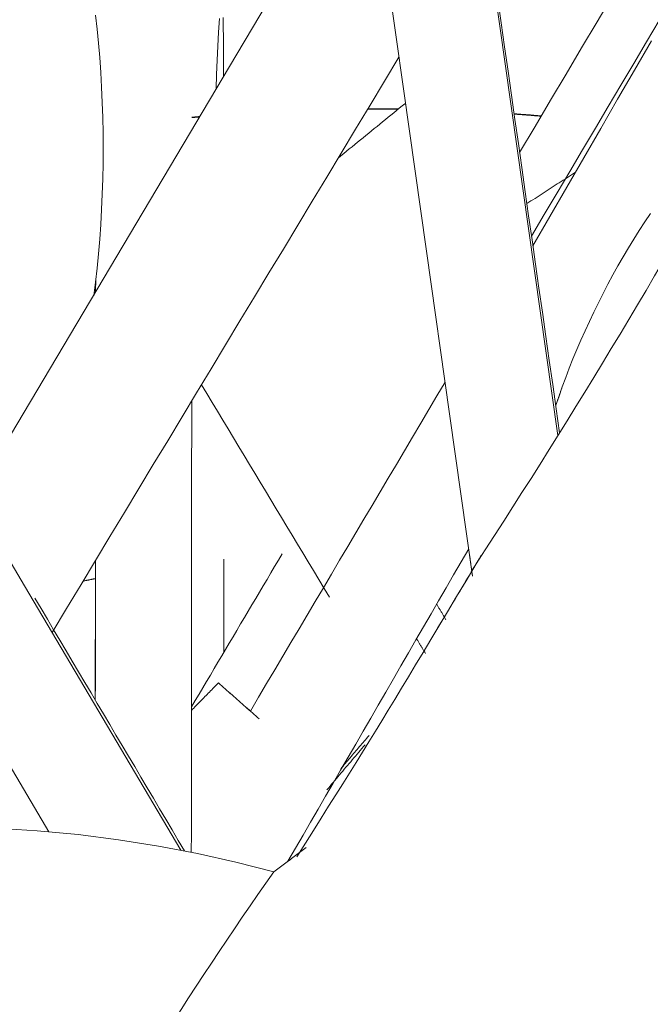
# Model space of a CAD drawing. Units: inches. Extents: x 36 to 460, y 123 to 358.
# Drawn here: x 63 to 64, y 150 to 151 of the extents above; entities that cross this region are included whole.
import ezdxf

# ---------------------------------------------------------------- set-up
doc = ezdxf.new("R2010")
doc.units = ezdxf.units.IN
doc.header["$MEASUREMENT"] = 0
doc.linetypes.add('CENTER', pattern=[0.95, 0.625, -0.125, 0.075, -0.125])
doc.layers.add('Unnamed [1]', color=7, linetype='Continuous', lineweight=0)

msp = doc.modelspace()

# ---------------------------------------------------------------- linework, layer by layer
at = {"layer": 'Unnamed [1]', "color": 1, "linetype": 'Continuous', "lineweight": 0}
for points in [[(63.4795767, 151.1693075), (63.4811612, 151.1554715), (63.4825571, 151.1413312), (63.4837644, 151.1269143), (63.484783, 151.1122506), (63.485613, 151.0973779), (63.4862551, 151.082336), (63.4867096, 151.0671648), (63.4869769, 151.051904), (63.4870576, 151.0365937), (63.486952, 151.0212736), (63.4866605, 151.0059835), (63.4861837, 150.9907633), (63.4855219, 150.9756528), (63.4846757, 150.960692), (63.4836453, 150.9459206), (63.4824313, 150.9313785), (63.4810341, 150.9171055), (63.4794541, 150.9031415), (63.4776919, 150.8895263)], [(63.6030346, 151.1660944), (63.6020618, 151.1523473), (63.6012535, 151.1384181), (63.6006093, 151.1243424), (63.6001286, 151.110156), (63.5998111, 151.0958946)], [(63.938426, 150.7804552), (63.9414888, 150.7895469), (63.944721, 150.7987132), (63.9481183, 150.8079426), (63.9516765, 150.8172232), (63.9553914, 150.8265434), (63.9592588, 150.8358916), (63.9632745, 150.8452558), (63.9674343, 150.8546246), (63.9717339, 150.8639862), (63.9761691, 150.8733288), (63.9807358, 150.8826409), (63.9854296, 150.8919106), (63.9902465, 150.9011264), (63.9951821, 150.9102764), (64.0002323, 150.9193491), (64.0053928, 150.9283326), (64.0106594, 150.9372154), (64.0160279, 150.9459856), (64.0214941, 150.9546317), (64.0270538, 150.9631419), (64.0327084, 150.9714831)], [(63.9384202, 150.780557), (63.9386563, 150.7812731), (63.9388935, 150.7819897), (63.9391318, 150.7827069), (63.9393711, 150.7834245), (63.9396115, 150.7841427), (63.939853, 150.7848614), (63.9400956, 150.7855806), (63.9403393, 150.7863003), (63.940584, 150.7870205), (63.9408297, 150.7877412), (63.9410766, 150.7884623), (63.9413245, 150.789184), (63.9415735, 150.7899061), (63.9418235, 150.7906286), (63.9420746, 150.7913517), (63.9423267, 150.7920751), (63.9425799, 150.7927991), (63.9428341, 150.7935234), (63.9430894, 150.7942482), (63.9433457, 150.7949735), (63.9436031, 150.7956991), (63.9438615, 150.7964252), (63.944121, 150.7971517), (63.9443815, 150.7978786)], [(63.8208338, 150.5587002), (63.8224292, 150.5613622), (63.8240397, 150.5640504), (63.8256654, 150.5667652), (63.8273068, 150.5695072), (63.8289641, 150.5722768), (63.8306377, 150.5750745), (63.8323277, 150.5779009), (63.8340346, 150.5807564), (63.8357586, 150.5836415), (63.8374999, 150.5865567), (63.839259, 150.5895026), (63.8410361, 150.5924795), (63.8428315, 150.5954881), (63.8446454, 150.5985288), (63.8464783, 150.601602), (63.8483303, 150.6047084), (63.8502018, 150.6078484), (63.8520931, 150.6110225), (63.8540045, 150.6142311), (63.8559362, 150.6174748), (63.8578887, 150.6207542), (63.859862, 150.6240695), (63.8618566, 150.6274215), (63.8638728, 150.6308106)], [(63.6801242, 150.3302944), (63.688626, 150.3437193), (63.6967223, 150.3565237), (63.7044559, 150.3687774), (63.7118695, 150.3805499), (63.7190059, 150.3919109), (63.7259077, 150.40293), (63.7326178, 150.413677), (63.7391788, 150.4242213), (63.7456335, 150.4346327), (63.7520246, 150.4449808), (63.7583949, 150.4553353), (63.764787, 150.4657658), (63.7712438, 150.476342), (63.777808, 150.4871334), (63.7845222, 150.4982098), (63.7914293, 150.5096407), (63.7985719, 150.5214959), (63.8059929, 150.533845), (63.8137348, 150.5467576), (63.8218405, 150.5603033), (63.8303528, 150.5745518), (63.8393142, 150.5895728), (63.8487676, 150.6054359), (63.8587558, 150.6222107)], [(63.4673986, 150.605148), (63.4679027, 150.6052514), (63.4684068, 150.6053545), (63.4689109, 150.6054575), (63.4694149, 150.6055602), (63.4699191, 150.6056629), (63.4704232, 150.6057653), (63.4709273, 150.6058675), (63.4714314, 150.6059696), (63.4719355, 150.6060715), (63.4724397, 150.6061732), (63.4729438, 150.6062748), (63.473448, 150.6063762), (63.4739521, 150.6064773), (63.4744563, 150.6065784), (63.4749605, 150.6066792), (63.4754646, 150.6067799), (63.4759688, 150.6068803), (63.476473, 150.6069806), (63.4769772, 150.6070808), (63.4774814, 150.6071807), (63.4779856, 150.6072805), (63.4784898, 150.6073801), (63.478994, 150.6074795), (63.4794982, 150.6075787)], [(63.7238399, 150.4179376), (63.7250078, 150.4193206), (63.7261766, 150.4207035), (63.7273461, 150.4220861), (63.7285164, 150.4234686), (63.7296874, 150.4248508), (63.7308592, 150.4262329), (63.7320318, 150.4276148), (63.7332051, 150.4289965), (63.7343792, 150.4303781), (63.735554, 150.4317594), (63.7367295, 150.4331406), (63.7379059, 150.4345215), (63.7390829, 150.4359023), (63.7402607, 150.4372829), (63.7414393, 150.4386633), (63.7426186, 150.4400435), (63.7437986, 150.4414236), (63.7449793, 150.4428034), (63.7461608, 150.444183), (63.747343, 150.4455625), (63.7485259, 150.4469417), (63.7497096, 150.4483208), (63.750894, 150.4496996), (63.7520791, 150.4510783)], [(63.7101329, 150.3968987), (63.7117007, 150.3987758), (63.7132702, 150.4006529), (63.7148416, 150.4025301), (63.7164148, 150.4044074), (63.7179897, 150.4062847), (63.7195664, 150.4081621), (63.7211449, 150.4100395), (63.7227252, 150.411917), (63.7243072, 150.4137946), (63.725891, 150.4156722), (63.7274765, 150.4175499), (63.7290638, 150.4194277), (63.7306529, 150.4213055), (63.7322437, 150.4231834), (63.7338362, 150.4250613), (63.7354304, 150.4269393), (63.7370264, 150.4288173), (63.7386242, 150.4306954), (63.7402236, 150.4325735), (63.7418248, 150.4344517), (63.7434276, 150.43633), (63.7450322, 150.4382083), (63.7466385, 150.4400866), (63.7482465, 150.441965)], [(63.6571004, 150.3151934), (63.6194654, 150.3248449), (63.5811211, 150.333443), (63.5421013, 150.3409332), (63.5024397, 150.347261), (63.4621702, 150.3523716), (63.4213266, 150.3562106), (63.3799427, 150.3587233), (63.3380563, 150.3598586), (63.295736, 150.3595891), (63.2530631, 150.3578982), (63.2101192, 150.3547693), (63.1669859, 150.3501858), (63.1237448, 150.3441309), (63.0804775, 150.3365881), (63.0372655, 150.3275406), (62.9941905, 150.316972), (62.9513339, 150.3048654), (62.9087774, 150.2912044), (62.8666026, 150.2759721), (62.8248905, 150.2591547), (62.7837155, 150.2407769), (62.7431467, 150.2208927)]]:
    msp.add_lwpolyline(points, dxfattribs=at)
at = {"layer": 'Unnamed [1]', "color": 1, "linetype": 'CENTER', "lineweight": 30}
for points in [[(63.7509115, 151.07587), (63.7521758, 151.0758736), (63.7534403, 151.0758763), (63.7547048, 151.0758782), (63.7559695, 151.0758794), (63.7572344, 151.0758797), (63.7584994, 151.0758792), (63.7597645, 151.0758779), (63.7610297, 151.0758757), (63.7622951, 151.0758728), (63.7635606, 151.075869), (63.7648263, 151.0758645), (63.7660921, 151.0758591), (63.767358, 151.0758529), (63.768624, 151.0758459), (63.7698902, 151.0758381), (63.7711565, 151.0758294), (63.772423, 151.07582), (63.7736896, 151.0758097), (63.7749563, 151.0757986), (63.7762231, 151.0757867), (63.7774901, 151.075774), (63.7787572, 151.0757605), (63.7800244, 151.0757461), (63.7812918, 151.075731)], [(63.5755825, 151.0674792), (63.575908, 151.0675094), (63.5762335, 151.0675395), (63.576559, 151.0675696), (63.5768845, 151.0675996), (63.5772101, 151.0676296), (63.5775356, 151.0676595), (63.5778611, 151.0676894), (63.5781867, 151.0677192), (63.5785123, 151.067749), (63.5788379, 151.0677787), (63.5791635, 151.0678083), (63.5794891, 151.067838), (63.5798147, 151.0678675), (63.5801403, 151.067897), (63.580466, 151.0679264), (63.5807917, 151.0679558), (63.5811173, 151.0679852), (63.581443, 151.0680144), (63.5817687, 151.0680437), (63.5820944, 151.0680729), (63.5824201, 151.068102), (63.5827459, 151.068131), (63.5830716, 151.0681601), (63.5833974, 151.068189)], [(63.896702, 151.0709374), (63.8978336, 151.070857), (63.8989652, 151.0707759), (63.9000969, 151.0706942), (63.9012286, 151.0706118), (63.9023605, 151.0705287), (63.9034924, 151.070445), (63.9046245, 151.0703607), (63.9057566, 151.0702757), (63.9068887, 151.07019), (63.908021, 151.0701037), (63.9091533, 151.0700167), (63.9102857, 151.0699291), (63.9114182, 151.0698408), (63.9125508, 151.0697518), (63.9136834, 151.0696622), (63.9148161, 151.069572), (63.9159489, 151.069481), (63.9170818, 151.0693895), (63.9182148, 151.0692972), (63.9193478, 151.0692043), (63.9204809, 151.0691108), (63.9216141, 151.0690166), (63.9227474, 151.0689217), (63.9238807, 151.0688262)]]:
    msp.add_lwpolyline(points, dxfattribs=at)
at = {"layer": 'Unnamed [1]', "color": 1, "linetype": 'Continuous', "lineweight": 0}
for points in [[(63.9403764, 150.7501193, 0), (63.9054098, 150.9965397, 0), (63.8704432, 151.2429601, 0), (63.8354767, 151.4893805, 0), (63.8005101, 151.7358009, 0), (63.7655435, 151.9822213, 0), (63.730577, 152.2286417, 0), (63.6956104, 152.4750621, 0), (63.6606438, 152.7214825, 0), (63.6256773, 152.9679029, 0), (63.5907107, 153.2143233, 0), (63.5557441, 153.4607437, 0), (63.5207775, 153.7071641, 0), (63.485811, 153.9535845, 0), (63.4508444, 154.2000049, 0), (63.4158778, 154.4464253, 0)], [(63.3269323, 154.3334972, 0), (63.3499037, 154.1716106, 0), (63.3728751, 154.0097239, 0), (63.3958465, 153.8478372, 0), (63.4188179, 153.6859506, 0), (63.4417893, 153.5240639, 0), (63.4647607, 153.3621772, 0), (63.4877321, 153.2002905, 0), (63.5107035, 153.0384039, 0), (63.5336749, 152.8765172, 0), (63.5566463, 152.7146305, 0), (63.5796177, 152.5527439, 0), (63.6025891, 152.3908572, 0), (63.6255605, 152.2289705, 0), (63.6485319, 152.0670838, 0), (63.6715033, 151.9051972, 0), (63.6944747, 151.7433105, 0), (63.7174461, 151.5814238, 0), (63.7404175, 151.4195372, 0), (63.7633889, 151.2576505, 0), (63.7863603, 151.0957638, 0), (63.8093317, 150.9338772, 0), (63.8323031, 150.7719905, 0), (63.8552745, 150.6101038, 0)], [(61.1032982, 154.2983437, 0), (61.2586094, 154.0354698, 0), (61.4139206, 153.7725959, 0), (61.5692318, 153.509722, 0), (61.724543, 153.2468481, 0), (61.8798541, 152.9839742, 0), (62.0351653, 152.7211003, 0), (62.1904765, 152.4582264, 0), (62.3457877, 152.1953524, 0), (62.5010989, 151.9324785, 0), (62.6564101, 151.6696046, 0), (62.8117213, 151.4067307, 0), (62.9670325, 151.1438568, 0), (63.1223436, 150.8809829, 0), (63.2776548, 150.618109, 0), (63.432966, 150.3552351, 0)], [(63.564575, 150.3367916, 0), (63.4088098, 150.600434, 0), (63.2530446, 150.8640764, 0), (63.0972794, 151.1277187, 0), (62.9415142, 151.3913611, 0), (62.7857489, 151.6550035, 0), (62.6299837, 151.9186459, 0), (62.4742185, 152.1822883, 0), (62.3184533, 152.4459307, 0), (62.1626881, 152.7095731, 0), (62.0069228, 152.9732155, 0), (61.8511576, 153.2368579, 0), (61.6953924, 153.5005003, 0), (61.5396272, 153.7641426, 0), (61.3838619, 154.027785, 0), (61.2280967, 154.2914274, 0)], [(64.0698271, 151.886833, 0), (63.9175618, 151.6305767, 0), (63.7652966, 151.3743204, 0), (63.6130313, 151.1180642, 0), (63.4607661, 150.8618079, 0), (63.3085008, 150.6055516, 0), (63.1562356, 150.3492954, 0)], [(64.0412767, 151.2671387, 0), (64.0258279, 151.2410401, 0), (64.0103791, 151.2149416, 0), (63.9949303, 151.188843, 0), (63.9794815, 151.1627445, 0), (63.9640327, 151.1366459, 0), (63.9485839, 151.1105474, 0), (63.9331351, 151.0844488, 0), (63.9176863, 151.0583503, 0), (63.9022375, 151.0322517, 0)], [(63.9420408, 150.7528568, 0), (63.9386144, 150.7768996, 0), (63.935188, 150.8009424, 0), (63.9317617, 150.8249852, 0), (63.9283353, 150.849028, 0), (63.924909, 150.8730707, 0), (63.9214826, 150.8971135, 0), (63.9180562, 150.9211563, 0), (63.9146299, 150.9451991, 0), (63.9112035, 150.9692418, 0), (63.9077771, 150.9932846, 0), (63.9043508, 151.0173274, 0), (63.9009244, 151.0413702, 0), (63.8974981, 151.065413, 0), (63.8940717, 151.0894557, 0), (63.8906453, 151.1134985, 0), (63.887219, 151.1375413, 0), (63.8837926, 151.1615841, 0), (63.8803662, 151.1856269, 0)], [(63.6068699, 151.1670694, 0), (63.6068943, 151.1374229, 0), (63.6069188, 151.1077764, 0)], [(64.0413788, 151.1640743, 0), (64.0286494, 151.1425697, 0), (64.0159199, 151.1210651, 0), (64.0031905, 151.0995605, 0), (63.990461, 151.0780559, 0), (63.9777316, 151.0565513, 0), (63.9650021, 151.0350466, 0), (63.9522726, 151.013542, 0), (63.9395432, 150.9920374, 0), (63.9268137, 150.9705328, 0), (63.9140843, 150.9490282, 0)], [(64.0336892, 151.1437698, 0), (64.0167992, 151.1145712, 0), (63.9999092, 151.0853725, 0), (63.9830192, 151.0561738, 0), (63.9661292, 151.0269752, 0), (63.9492392, 150.9977765, 0), (63.9323492, 150.9685779, 0), (63.9154593, 150.9393792, 0)], [(63.7818924, 151.127265, 0), (63.767492, 151.1033761, 0), (63.7530916, 151.0794873, 0), (63.7386912, 151.0555984, 0), (63.7242909, 151.0317096, 0), (63.7098905, 151.0078207, 0), (63.6954901, 150.9839319, 0), (63.6810898, 150.960043, 0), (63.6666894, 150.9361542, 0), (63.652289, 150.9122654, 0), (63.6378887, 150.8883765, 0), (63.6234883, 150.8644877, 0), (63.6090879, 150.8405988, 0), (63.5946875, 150.81671, 0), (63.5802872, 150.7928211, 0), (63.5658868, 150.7689323, 0), (63.5514864, 150.7450434, 0), (63.5370861, 150.7211546, 0), (63.5226857, 150.6972658, 0), (63.5082853, 150.6733769, 0), (63.493885, 150.6494881, 0), (63.4794846, 150.6255992, 0), (63.4650842, 150.6017104, 0), (63.4506838, 150.5778215, 0), (63.4362835, 150.5539327, 0)], [(63.7878163, 151.0810195, 0), (63.7850464, 151.078761, 0), (63.7822765, 151.0765025, 0), (63.7795067, 151.074244, 0), (63.7767368, 151.0719854, 0), (63.7739669, 151.0697269, 0), (63.771197, 151.0674684, 0), (63.7684272, 151.0652098, 0), (63.7656573, 151.0629513, 0), (63.7628874, 151.0606928, 0), (63.7601175, 151.0584343, 0), (63.7573476, 151.0561757, 0), (63.7545778, 151.0539172, 0), (63.7518079, 151.0516587, 0), (63.749038, 151.0494002, 0), (63.7462681, 151.0471416, 0), (63.7434983, 151.0448831, 0), (63.7407284, 151.0426246, 0), (63.7379585, 151.0403661, 0), (63.7351886, 151.0381075, 0), (63.7324187, 151.035849, 0), (63.7296489, 151.0335905, 0), (63.726879, 151.031332, 0), (63.7241091, 151.0290734, 0), (63.7213392, 151.0268149, 0)], [(63.7879187, 151.0810196, 0), (63.7879144, 151.0810196, 0), (63.7879101, 151.0810196, 0), (63.7879059, 151.0810196, 0), (63.7879016, 151.0810196, 0), (63.7878973, 151.0810196, 0), (63.7878931, 151.0810196, 0), (63.7878888, 151.0810196, 0), (63.7878845, 151.0810196, 0), (63.7878803, 151.0810196, 0), (63.787876, 151.0810196, 0), (63.7878717, 151.0810196, 0), (63.7878675, 151.0810196, 0), (63.7878632, 151.0810196, 0), (63.787859, 151.0810196, 0), (63.7878547, 151.0810196, 0), (63.7878504, 151.0810196, 0), (63.7878462, 151.0810196, 0), (63.7878419, 151.0810196, 0), (63.7878376, 151.0810195, 0), (63.7878334, 151.0810195, 0), (63.7878291, 151.0810195, 0), (63.7878248, 151.0810195, 0), (63.7878206, 151.0810195, 0), (63.7878163, 151.0810195, 0)], [(63.7885964, 151.0801306, 0), (63.7885639, 151.0801677, 0), (63.7885314, 151.0802047, 0), (63.7884989, 151.0802417, 0), (63.7884664, 151.0802788, 0), (63.7884339, 151.0803158, 0), (63.7884014, 151.0803528, 0), (63.7883689, 151.0803899, 0), (63.7883364, 151.0804269, 0), (63.7883039, 151.080464, 0), (63.7882714, 151.080501, 0), (63.7882389, 151.080538, 0), (63.7882064, 151.0805751, 0), (63.7881739, 151.0806121, 0), (63.7881414, 151.0806492, 0), (63.7881088, 151.0806862, 0), (63.7880763, 151.0807232, 0), (63.7880438, 151.0807603, 0), (63.7880113, 151.0807973, 0), (63.7879788, 151.0808343, 0), (63.7879463, 151.0808714, 0), (63.7879138, 151.0809084, 0), (63.7878813, 151.0809455, 0), (63.7878488, 151.0809825, 0), (63.7878163, 151.0810195, 0)], [(63.7879187, 151.0810196, 0), (63.7879461, 151.0809884, 0), (63.7879735, 151.0809571, 0), (63.7880009, 151.0809259, 0), (63.7880283, 151.0808946, 0), (63.7880558, 151.0808634, 0), (63.7880832, 151.0808321, 0), (63.7881106, 151.0808009, 0), (63.788138, 151.0807697, 0), (63.7881654, 151.0807384, 0), (63.7881929, 151.0807072, 0), (63.7882203, 151.0806759, 0), (63.7882477, 151.0806447, 0), (63.7882751, 151.0806134, 0), (63.7883025, 151.0805822, 0), (63.78833, 151.080551, 0), (63.7883574, 151.0805197, 0), (63.7883848, 151.0804885, 0), (63.7884122, 151.0804572, 0), (63.7884396, 151.080426, 0), (63.7884671, 151.0803947, 0), (63.7884945, 151.0803635, 0), (63.7885219, 151.0803322, 0), (63.7885493, 151.080301, 0), (63.7885768, 151.0802698, 0)], [(63.9578695, 151.012691, 0), (63.9558527, 151.011388, 0), (63.953836, 151.010085, 0), (63.9518193, 151.008782, 0), (63.9498026, 151.007479, 0), (63.9477859, 151.006176, 0), (63.9457691, 151.004873, 0), (63.9437524, 151.00357, 0), (63.9417357, 151.002267, 0), (63.939719, 151.000964, 0), (63.9377023, 150.999661, 0), (63.9356855, 150.998358, 0), (63.9336688, 150.997055, 0), (63.9316521, 150.9957521, 0), (63.9296354, 150.9944491, 0), (63.9276187, 150.9931461, 0), (63.9256019, 150.9918431, 0), (63.9235852, 150.9905401, 0), (63.9215685, 150.9892371, 0), (63.9195518, 150.9879341, 0), (63.9175351, 150.9866311, 0), (63.9155184, 150.9853281, 0), (63.9135016, 150.9840251, 0), (63.9114849, 150.9827221, 0), (63.9094682, 150.9814191, 0)], [(63.4795971, 150.9033479, 0), (63.4795967, 150.902937, 0), (63.4795964, 150.9025261, 0), (63.4795961, 150.9021152, 0), (63.4795957, 150.9017042, 0), (63.4795954, 150.9012933, 0), (63.479595, 150.9008824, 0), (63.4795947, 150.9004715, 0), (63.4795944, 150.9000606, 0), (63.479594, 150.8996497, 0), (63.4795937, 150.8992388, 0), (63.4795933, 150.8988278, 0), (63.479593, 150.8984169, 0), (63.4795927, 150.898006, 0), (63.4795923, 150.8975951, 0), (63.479592, 150.8971842, 0), (63.4795916, 150.8967733, 0), (63.4795913, 150.8963623, 0), (63.479591, 150.8959514, 0), (63.4795906, 150.8955405, 0), (63.4795903, 150.8951296, 0), (63.47959, 150.8947187, 0), (63.4795896, 150.8943078, 0), (63.4795893, 150.8938968, 0), (63.4795889, 150.8934859, 0)], [(63.4796283, 150.8935522, 0), (63.4796287, 150.8940862, 0), (63.4796292, 150.8946202, 0), (63.4796296, 150.8951542, 0), (63.4796301, 150.8956882, 0), (63.4796305, 150.8962222, 0), (63.4796309, 150.8967562, 0), (63.4796314, 150.8972902, 0), (63.4796318, 150.8978242, 0), (63.4796323, 150.8983582, 0), (63.4796327, 150.8988922, 0), (63.4796331, 150.8994262, 0), (63.4796336, 150.8999602, 0), (63.479634, 150.9004942, 0), (63.4796345, 150.9010282, 0), (63.4796349, 150.9015623, 0), (63.4796353, 150.9020963, 0), (63.4796358, 150.9026303, 0), (63.4796362, 150.9031643, 0), (63.4796367, 150.9036983, 0), (63.4796371, 150.9042323, 0), (63.4796375, 150.9047663, 0), (63.479638, 150.9053003, 0), (63.4796384, 150.9058343, 0), (63.4796389, 150.9063683, 0)], [(63.7127874, 150.5889989, 0), (63.7074686, 150.5978262, 0), (63.7021498, 150.6066536, 0), (63.696831, 150.615481, 0), (63.6915122, 150.6243084, 0), (63.6861934, 150.6331357, 0), (63.6808746, 150.6419631, 0), (63.6755558, 150.6507905, 0), (63.670237, 150.6596179, 0), (63.6649182, 150.6684453, 0), (63.6595995, 150.6772726, 0), (63.6542807, 150.6861, 0), (63.6489619, 150.6949274, 0), (63.6436431, 150.7037548, 0), (63.6383243, 150.7125821, 0), (63.6330055, 150.7214095, 0), (63.6276867, 150.7302369, 0), (63.6223679, 150.7390643, 0), (63.6170491, 150.7478916, 0), (63.6117303, 150.756719, 0), (63.6064115, 150.7655464, 0), (63.6010927, 150.7743738, 0), (63.5957739, 150.7832012, 0), (63.5904551, 150.7920285, 0), (63.5851363, 150.8008559, 0)], [(63.827855, 150.8033562, 0), (63.8197699, 150.7896974, 0), (63.8116847, 150.7760387, 0), (63.8035996, 150.76238, 0), (63.7955144, 150.7487212, 0), (63.7874292, 150.7350625, 0), (63.7793441, 150.7214038, 0), (63.7712589, 150.7077451, 0), (63.7631738, 150.6940863, 0), (63.7550886, 150.6804276, 0), (63.7470034, 150.6667689, 0), (63.7389183, 150.6531101, 0), (63.7308331, 150.6394514, 0), (63.722748, 150.6257927, 0), (63.7146628, 150.612134, 0), (63.7065777, 150.5984752, 0), (63.6984925, 150.5848165, 0), (63.6904073, 150.5711578, 0), (63.6823222, 150.5574991, 0), (63.674237, 150.5438403, 0), (63.6661519, 150.5301816, 0), (63.6580667, 150.5165229, 0), (63.6499815, 150.5028641, 0), (63.6418964, 150.4892054, 0), (63.6338112, 150.4755467, 0)], [(63.5753571, 150.7846425, 0), (63.5753416, 150.7658947, 0), (63.5753262, 150.747147, 0), (63.5753107, 150.7283992, 0), (63.5752952, 150.7096515, 0), (63.5752798, 150.6909037, 0), (63.5752643, 150.672156, 0), (63.5752488, 150.6534083, 0), (63.5752333, 150.6346605, 0), (63.5752179, 150.6159128, 0), (63.5752024, 150.597165, 0), (63.5751869, 150.5784173, 0), (63.5751715, 150.5596695, 0), (63.575156, 150.5409218, 0), (63.5751405, 150.5221741, 0), (63.575125, 150.5034263, 0), (63.5751096, 150.4846786, 0), (63.5750941, 150.4659308, 0), (63.5750786, 150.4471831, 0), (63.5750631, 150.4284353, 0), (63.5750477, 150.4096876, 0), (63.5750322, 150.3909399, 0), (63.5750167, 150.3721921, 0), (63.5750013, 150.3534444, 0), (63.5749858, 150.3346966, 0)], [(63.851425, 150.6372476, 0), (63.8439191, 150.6242718, 0), (63.8364133, 150.611296, 0), (63.8289074, 150.5983203, 0), (63.8214016, 150.5853445, 0), (63.8138958, 150.5723687, 0), (63.8063899, 150.5593929, 0), (63.7988841, 150.5464172, 0), (63.7913782, 150.5334414, 0), (63.7838724, 150.5204656, 0), (63.7763665, 150.5074898, 0), (63.7688607, 150.4945141, 0), (63.7613548, 150.4815383, 0), (63.753849, 150.4685625, 0), (63.7463431, 150.4555867, 0), (63.7388373, 150.442611, 0), (63.7313314, 150.4296352, 0), (63.7238256, 150.4166594, 0), (63.7163197, 150.4036836, 0), (63.7088139, 150.3907079, 0), (63.701308, 150.3777321, 0), (63.6938022, 150.3647563, 0), (63.6862964, 150.3517805, 0), (63.6787905, 150.3388047, 0), (63.6712847, 150.325829, 0)], [(63.8519133, 150.633791, 0), (63.8520533, 150.6328041, 0), (63.8521934, 150.6318171, 0), (63.8523334, 150.6308301, 0), (63.8524735, 150.6298432, 0), (63.8526135, 150.6288562, 0), (63.8527536, 150.6278692, 0), (63.8528936, 150.6268822, 0), (63.8530337, 150.6258953, 0), (63.8531737, 150.6249083, 0), (63.8533138, 150.6239213, 0), (63.8534538, 150.6229344, 0), (63.8535939, 150.6219474, 0), (63.8537339, 150.6209604, 0), (63.853874, 150.6199734, 0), (63.854014, 150.6189865, 0), (63.8541541, 150.6179995, 0), (63.8542941, 150.6170125, 0), (63.8544342, 150.6160256, 0), (63.8545742, 150.6150386, 0), (63.8547143, 150.6140516, 0), (63.8548543, 150.6130646, 0), (63.8549944, 150.6120777, 0), (63.8551344, 150.6110907, 0), (63.8552745, 150.6101037, 0)], [(63.4793677, 150.6254051, 0), (63.4793629, 150.6196165, 0), (63.4793581, 150.6138278, 0), (63.4793534, 150.6080391, 0), (63.4793486, 150.6022505, 0), (63.4793438, 150.5964618, 0), (63.479339, 150.5906731, 0), (63.4793343, 150.5848844, 0), (63.4793295, 150.5790958, 0), (63.4793247, 150.5733071, 0), (63.4793199, 150.5675184, 0), (63.4793151, 150.5617298, 0), (63.4793104, 150.5559411, 0), (63.4793056, 150.5501524, 0), (63.4793008, 150.5443638, 0), (63.479296, 150.5385751, 0), (63.4792913, 150.5327864, 0), (63.4792865, 150.5269978, 0), (63.4792817, 150.5212091, 0), (63.4792769, 150.5154204, 0), (63.4792721, 150.5096318, 0), (63.4792674, 150.5038431, 0), (63.4792626, 150.4980544, 0), (63.4792578, 150.4922658, 0), (63.479253, 150.4864771, 0)], [(63.4792923, 150.4864108, 0), (63.4792971, 150.4922049, 0), (63.4793018, 150.4979991, 0), (63.4793066, 150.5037932, 0), (63.4793114, 150.5095874, 0), (63.4793162, 150.5153815, 0), (63.479321, 150.5211757, 0), (63.4793258, 150.5269698, 0), (63.4793305, 150.532764, 0), (63.4793353, 150.5385581, 0), (63.4793401, 150.5443523, 0), (63.4793449, 150.5501464, 0), (63.4793497, 150.5559406, 0), (63.4793544, 150.5617347, 0), (63.4793592, 150.5675289, 0), (63.479364, 150.573323, 0), (63.4793688, 150.5791172, 0), (63.4793736, 150.5849114, 0), (63.4793784, 150.5907055, 0), (63.4793831, 150.5964997, 0), (63.4793879, 150.6022938, 0), (63.4793927, 150.608088, 0), (63.4793975, 150.6138821, 0), (63.4794023, 150.6196763, 0), (63.479407, 150.6254704, 0)], [(63.6654727, 150.6322711, 0), (63.6617085, 150.6259121, 0), (63.6579444, 150.6195531, 0), (63.6541802, 150.6131941, 0), (63.650416, 150.6068351, 0), (63.6466519, 150.600476, 0), (63.6428877, 150.594117, 0), (63.6391236, 150.587758, 0), (63.6353594, 150.581399, 0), (63.6315952, 150.57504, 0), (63.6278311, 150.568681, 0), (63.6240669, 150.5623219, 0), (63.6203027, 150.5559629, 0), (63.6165386, 150.5496039, 0), (63.6127744, 150.5432449, 0), (63.6090103, 150.5368859, 0), (63.6052461, 150.5305269, 0), (63.6014819, 150.5241678, 0), (63.5977178, 150.5178088, 0), (63.5939536, 150.5114498, 0), (63.5901895, 150.5050908, 0), (63.5864253, 150.4987318, 0), (63.5826611, 150.4923728, 0), (63.578897, 150.4860138, 0), (63.5751328, 150.4796547, 0)], [(63.6073155, 150.6270736, 0), (63.6073187, 150.6232019, 0), (63.6073219, 150.6193302, 0), (63.6073251, 150.6154584, 0), (63.6073283, 150.6115867, 0), (63.6073315, 150.607715, 0), (63.6073347, 150.6038433, 0), (63.6073379, 150.5999716, 0), (63.6073411, 150.5960998, 0), (63.6073443, 150.5922281, 0), (63.6073475, 150.5883564, 0), (63.6073507, 150.5844847, 0), (63.6073538, 150.580613, 0), (63.607357, 150.5767412, 0), (63.6073602, 150.5728695, 0), (63.6073634, 150.5689978, 0), (63.6073666, 150.5651261, 0), (63.6073698, 150.5612543, 0), (63.607373, 150.5573826, 0), (63.6073762, 150.5535109, 0), (63.6073794, 150.5496392, 0), (63.6073826, 150.5457675, 0), (63.6073858, 150.5418957, 0), (63.607389, 150.538024, 0), (63.6073922, 150.5341523, 0)], [(63.479353, 150.6075504, 0), (63.4793488, 150.6025057, 0), (63.4793446, 150.597461, 0), (63.4793405, 150.5924164, 0), (63.4793363, 150.5873717, 0), (63.4793321, 150.582327, 0), (63.479328, 150.5772823, 0), (63.4793238, 150.5722376, 0), (63.4793197, 150.5671929, 0), (63.4793155, 150.5621482, 0), (63.4793113, 150.5571035, 0), (63.4793072, 150.5520588, 0), (63.479303, 150.5470141, 0), (63.4792988, 150.5419694, 0), (63.4792947, 150.5369247, 0), (63.4792905, 150.53188, 0), (63.4792863, 150.5268353, 0), (63.4792822, 150.5217906, 0), (63.479278, 150.5167459, 0), (63.4792739, 150.5117012, 0), (63.4792697, 150.5066565, 0), (63.4792655, 150.5016118, 0), (63.4792614, 150.4965671, 0), (63.4792572, 150.4915224, 0), (63.479253, 150.4864777, 0)], [(63.5682407, 150.3360762, 0), (63.5620259, 150.34658, 0), (63.5558112, 150.3570837, 0), (63.5495964, 150.3675875, 0), (63.5433816, 150.3780913, 0), (63.5371668, 150.3885951, 0), (63.5309521, 150.3990989, 0), (63.5247373, 150.4096027, 0), (63.5185225, 150.4201065, 0), (63.5123077, 150.4306103, 0), (63.506093, 150.4411141, 0), (63.4998782, 150.4516179, 0), (63.4936634, 150.4621216, 0), (63.4874486, 150.4726254, 0), (63.4812339, 150.4831292, 0), (63.4750191, 150.493633, 0), (63.4688043, 150.5041368, 0), (63.4625895, 150.5146406, 0), (63.4563747, 150.5251444, 0), (63.45016, 150.5356482, 0), (63.4439452, 150.546152, 0), (63.4377304, 150.5566557, 0), (63.4315156, 150.5671595, 0), (63.4253009, 150.5776633, 0), (63.4190861, 150.5881671, 0)], [(63.8287794, 150.5665538, 0), (63.8283941, 150.567202, 0), (63.8280087, 150.5678503, 0), (63.8276234, 150.5684985, 0), (63.8272381, 150.5691467, 0), (63.8268527, 150.569795, 0), (63.8264674, 150.5704432, 0), (63.826082, 150.5710915, 0), (63.8256967, 150.5717397, 0), (63.8253114, 150.5723879, 0), (63.824926, 150.5730362, 0), (63.8245407, 150.5736844, 0), (63.8241554, 150.5743326, 0), (63.82377, 150.5749809, 0), (63.8233847, 150.5756291, 0), (63.8229994, 150.5762773, 0), (63.822614, 150.5769256, 0), (63.8222287, 150.5775738, 0), (63.8218434, 150.578222, 0), (63.821458, 150.5788703, 0), (63.8210727, 150.5795185, 0), (63.8206874, 150.5801668, 0), (63.820302, 150.580815, 0), (63.8199167, 150.5814632, 0), (63.8195314, 150.5821115, 0)], [(63.7995221, 150.5475192, 0), (63.7998881, 150.5469117, 0), (63.8002542, 150.5463042, 0), (63.8006202, 150.5456967, 0), (63.8009863, 150.5450892, 0), (63.8013523, 150.5444817, 0), (63.8017183, 150.5438742, 0), (63.8020844, 150.5432667, 0), (63.8024504, 150.5426592, 0), (63.8028165, 150.5420517, 0), (63.8031825, 150.5414442, 0), (63.8035485, 150.5408367, 0), (63.8039146, 150.5402292, 0), (63.8042806, 150.5396217, 0), (63.8046467, 150.5390142, 0), (63.8050127, 150.5384067, 0), (63.8053787, 150.5377992, 0), (63.8057448, 150.5371917, 0), (63.8061108, 150.5365842, 0), (63.8064769, 150.5359767, 0), (63.8068429, 150.5353692, 0), (63.8072089, 150.5347617, 0), (63.807575, 150.5341542, 0), (63.807941, 150.5335467, 0), (63.808307, 150.5329392, 0)], [(63.601972, 150.5036005, 0), (63.6008525, 150.5024597, 0), (63.5997329, 150.5013189, 0), (63.5986134, 150.500178, 0), (63.5974938, 150.4990372, 0), (63.5963743, 150.4978964, 0), (63.5952547, 150.4967555, 0), (63.5941352, 150.4956147, 0), (63.5930156, 150.4944739, 0), (63.5918961, 150.493333, 0), (63.5907765, 150.4921922, 0), (63.589657, 150.4910514, 0), (63.5885374, 150.4899105, 0), (63.5874179, 150.4887697, 0), (63.5862983, 150.4876289, 0), (63.5851788, 150.486488, 0), (63.5840592, 150.4853472, 0), (63.5829397, 150.4842064, 0), (63.5818201, 150.4830655, 0), (63.5807006, 150.4819247, 0), (63.579581, 150.4807838, 0), (63.5784615, 150.479643, 0), (63.5773419, 150.4785022, 0), (63.5762224, 150.4773613, 0), (63.5751028, 150.4762205, 0)], [(63.601972, 150.5036005, 0), (63.6019751, 150.5036005, 0), (63.6019781, 150.5036005, 0), (63.6019811, 150.5036005, 0), (63.6019841, 150.5036005, 0), (63.6019871, 150.5036005, 0), (63.6019901, 150.5036005, 0), (63.6019931, 150.5036006, 0), (63.6019961, 150.5036006, 0), (63.6019991, 150.5036006, 0), (63.6020021, 150.5036006, 0), (63.6020051, 150.5036006, 0), (63.6020082, 150.5036006, 0), (63.6020112, 150.5036006, 0), (63.6020142, 150.5036006, 0), (63.6020172, 150.5036006, 0), (63.6020202, 150.5036006, 0), (63.6020232, 150.5036006, 0), (63.6020262, 150.5036006, 0), (63.6020292, 150.5036006, 0), (63.6020322, 150.5036006, 0), (63.6020352, 150.5036006, 0), (63.6020382, 150.5036006, 0), (63.6020413, 150.5036006, 0), (63.6020443, 150.5036006, 0)], [(63.6426226, 150.4677012, 0), (63.6409289, 150.469197, 0), (63.6392351, 150.4706928, 0), (63.6375413, 150.4721886, 0), (63.6358475, 150.4736844, 0), (63.6341538, 150.4751802, 0), (63.63246, 150.476676, 0), (63.6307662, 150.4781718, 0), (63.6290724, 150.4796676, 0), (63.6273787, 150.4811634, 0), (63.6256849, 150.4826592, 0), (63.6239911, 150.4841551, 0), (63.6222973, 150.4856509, 0), (63.6206036, 150.4871467, 0), (63.6189098, 150.4886425, 0), (63.617216, 150.4901383, 0), (63.6155222, 150.4916341, 0), (63.6138285, 150.4931299, 0), (63.6121347, 150.4946257, 0), (63.6104409, 150.4961215, 0), (63.6087471, 150.4976173, 0), (63.6070534, 150.4991131, 0), (63.6053596, 150.5006089, 0), (63.6036658, 150.5021047, 0), (63.601972, 150.5036005, 0)], [(63.6020443, 150.5036006, 0), (63.603736, 150.5021065, 0), (63.6054278, 150.5006125, 0), (63.6071196, 150.4991184, 0), (63.6088114, 150.4976244, 0), (63.6105032, 150.4961303, 0), (63.612195, 150.4946363, 0), (63.6138868, 150.4931423, 0), (63.6155785, 150.4916482, 0), (63.6172703, 150.4901542, 0), (63.6189621, 150.4886601, 0), (63.6206539, 150.4871661, 0), (63.6223457, 150.485672, 0), (63.6240375, 150.484178, 0), (63.6257292, 150.4826839, 0), (63.627421, 150.4811899, 0), (63.6291128, 150.4796958, 0), (63.6308046, 150.4782018, 0), (63.6324964, 150.4767077, 0), (63.6341882, 150.4752137, 0), (63.6358799, 150.4737196, 0), (63.6375717, 150.4722256, 0), (63.6392635, 150.4707315, 0), (63.6409553, 150.4692375, 0), (63.6426471, 150.4677434, 0)], [(63.6895441, 150.3394787, 0), (63.6881942, 150.3384697, 0), (63.6868444, 150.3374606, 0), (63.6854945, 150.3364515, 0), (63.6841447, 150.3354424, 0), (63.6827948, 150.3344333, 0), (63.681445, 150.3334243, 0), (63.6800951, 150.3324152, 0), (63.6787453, 150.3314061, 0), (63.6773955, 150.330397, 0), (63.6760456, 150.3293879, 0), (63.6746958, 150.3283789, 0), (63.6733459, 150.3273698, 0), (63.6719961, 150.3263607, 0), (63.6706462, 150.3253516, 0), (63.6692964, 150.3243425, 0), (63.6679465, 150.3233335, 0), (63.6665967, 150.3223244, 0), (63.6652468, 150.3213153, 0), (63.663897, 150.3203062, 0), (63.6625471, 150.3192971, 0), (63.6611973, 150.318288, 0), (63.6598474, 150.317279, 0), (63.6584976, 150.3162699, 0), (63.6571477, 150.3152608, 0)]]:
    msp.add_polyline3d(points, dxfattribs=at)
at = {"layer": 'Unnamed [1]', "color": 1, "linetype": 'Continuous', "lineweight": 0, "true_color": 0xff0000}
for centre, radius, start, end in [((57.834238, 154.5546243), 7.1943513, 326.86610964, 331.17336736), ((66.924608, 148.017143), 3.9947018, 144.8799543, 157.5205648), ((68.7306933, 146.015161), 5.8774818, 134.28343843, 147.36731056)]:
    msp.add_arc(centre, radius, start, end, dxfattribs=at)

doc.saveas('drawing.dxf')
